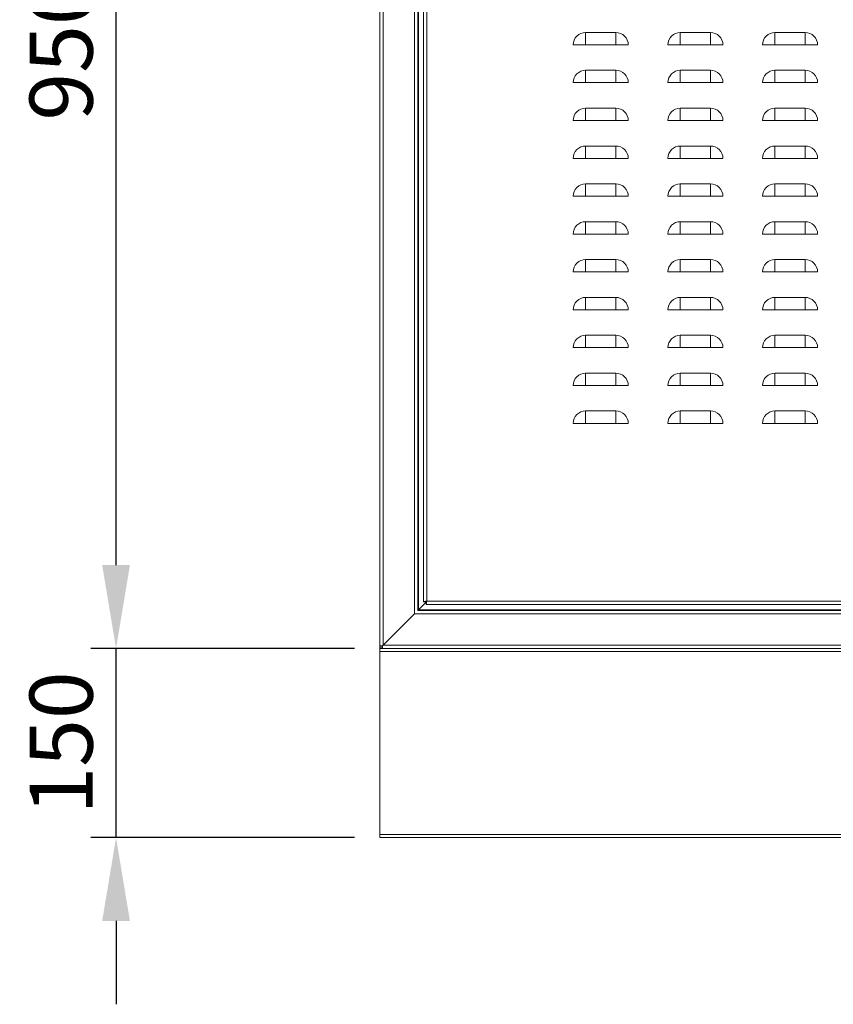
# Model space of a CAD drawing. Units: millimetres. Extents: x 63 to 8538, y 73 to 6060.
# Drawn here: x 2209 to 2854, y 2420 to 3201 of the extents above; entities that cross this region are included whole.
import ezdxf

# ---------------------------------------------------------------- set-up
doc = ezdxf.new("R2010")
doc.units = ezdxf.units.MM
doc.header["$LTSCALE"] = 5
doc.header["$PDSIZE"] = -1
doc.layers.add('Dimensions', color=7, linetype='Continuous')
doc.layers.add('PDF_Geometry', color=7, linetype='Continuous')
doc.styles.get("Standard").update_dxf_attribs({"font": 'romans.shx', "width": 0.8})
doc.dimstyles.new('SLDDIMSTYLE2', dxfattribs={"dimscale": 10, "dimtxt": 2.5, "dimasz": 3.302, "dimexe": 1, "dimexo": 1, "dimgap": 0.926042, "dimtad": 1, "dimdec": 0, "dimrnd": 1e-09, "dimzin": 12, "dimdsep": 46, "dimtxsty": 'Standard', "dimcen": 2, "dimadec": 0, "dimazin": 3, "dimtfac": 1, "dimtdec": 0, "dimtmove": 0, "dimatfit": 0, "dimfxl": 1, "dimfrac": 2, "dimtolj": 1, "dimtzin": 12, "dimarcsym": 0})

# ---------------------------------------------------------------- blocks, each defined once
blk = doc.blocks.new('*D5')
at = {"layer": 'Defpoints', "color": 0, "transparency": 16777216}
for p in [(2285.38, 2702.45), (2494.41, 2702.45), (2494.41, 2552.46)]:
    blk.add_point(p, dxfattribs=at)
at = {"layer": 'Dimensions', "color": 0, "lineweight": -2, "transparency": 16777216}
for p, q in [((2285.38, 2768.49), (2285.38, 2834.53)), ((2474.41, 2702.45), (2265.38, 2702.45)), ((2285.38, 2552.46), (2285.38, 2702.45)), ((2474.41, 2552.46), (2265.38, 2552.46)), ((2285.38, 2486.42), (2285.38, 2420.38))]:
    blk.add_line(p, q, dxfattribs=at)
at = {"layer": 'Dimensions', "color": 0, "transparency": 16777216}
for points in [[(2274.38, 2768.49), (2296.39, 2768.49), (2285.38, 2702.45)], [(2274.38, 2486.42), (2296.39, 2486.42), (2285.38, 2552.46)]]:
    blk.add_solid(points, dxfattribs=at)
at = {"layer": 'Dimensions', "color": 0, "transparency": 16777216, "insert": (2241.86, 2627.46), "char_height": 50, "attachment_point": 5, "rotation": 90}
blk.add_mtext('\\A1;150', dxfattribs=at)
blk = doc.blocks.new('*D6')
at = {"layer": 'Defpoints', "color": 0, "transparency": 16777216}
for p in [(2285.38, 3652.46), (2494.41, 3652.46), (2494.41, 2702.45)]:
    blk.add_point(p, dxfattribs=at)
at = {"layer": 'Dimensions', "color": 0, "lineweight": -2, "transparency": 16777216}
for p, q in [((2474.41, 3652.46), (2265.38, 3652.46)), ((2285.38, 2768.49), (2285.38, 3586.42)), ((2474.41, 2702.45), (2265.38, 2702.45))]:
    blk.add_line(p, q, dxfattribs=at)
at = {"layer": 'Dimensions', "color": 0, "transparency": 16777216}
for points in [[(2274.38, 3586.42), (2296.39, 3586.42), (2285.38, 3652.46)], [(2274.38, 2768.49), (2296.39, 2768.49), (2285.38, 2702.45)]]:
    blk.add_solid(points, dxfattribs=at)
at = {"layer": 'Dimensions', "color": 0, "transparency": 16777216, "insert": (2241.86, 3177.46), "char_height": 50, "attachment_point": 5, "rotation": 90}
blk.add_mtext('\\A1;950', dxfattribs=at)

msp = doc.modelspace()

# ---------------------------------------------------------------- linework, layer by layer
at = {"layer": 'PDF_Geometry', "linetype": 'Continuous', "lineweight": 18}
for points in [[(2495.76, 3650.46), (2495.47, 3650.46), (2495.2, 3650.46), (2494.97, 3650.46), (2494.77, 3650.46), (2494.61, 3650.46), (2494.5, 3650.46), (2494.43, 3650.46), (2494.41, 3650.46), (2494.41, 2704.45), (2494.43, 2704.45), (2494.5, 2704.45), (2494.61, 2704.45), (2494.77, 2704.45), (2494.97, 2704.45), (2495.2, 2704.45), (2495.47, 2704.45), (2495.76, 2704.45), (2496.36, 2704.76), (2497.01, 2705.06), (2497.01, 3649.86), (2496.36, 3650.15), (2495.76, 3650.46), (2496.41, 3650.46)], [(2497.01, 3649.86), (2521.81, 3625.06), (2521.81, 2729.85), (2497.01, 2705.06)], [(2524.42, 3622.46), (2524.41, 3622.46), (2524.41, 2732.46), (2524.42, 2732.46)], [(2524.72, 3622.46), (2525.01, 3621.85), (2525.01, 2733.06), (2524.72, 2732.46)], [(2681.41, 3190.57), (2657.41, 3190.57)], [(2756.41, 3190.57), (2732.41, 3190.57)], [(2831.41, 3190.57), (2807.41, 3190.57)], [(2657.41, 3180.78), (2681.41, 3180.78)], [(2732.41, 3180.78), (2756.41, 3180.78)], [(2807.41, 3180.78), (2831.41, 3180.78)], [(2681.41, 3160.57), (2657.41, 3160.57)], [(2756.41, 3160.57), (2732.41, 3160.57)], [(2831.41, 3160.57), (2807.41, 3160.57)], [(2657.41, 3150.77), (2681.41, 3150.77)], [(2732.41, 3150.77), (2756.41, 3150.77)], [(2807.41, 3150.77), (2831.41, 3150.77)], [(2681.41, 3130.58), (2657.41, 3130.58)], [(2756.41, 3130.58), (2732.41, 3130.58)], [(2831.41, 3130.58), (2807.41, 3130.58)], [(2657.41, 3120.78), (2681.41, 3120.78)], [(2732.41, 3120.78), (2756.41, 3120.78)], [(2807.41, 3120.78), (2831.41, 3120.78)], [(2681.41, 3100.57), (2657.41, 3100.57)], [(2756.41, 3100.57), (2732.41, 3100.57)], [(2831.41, 3100.57), (2807.41, 3100.57)], [(2657.41, 3090.78), (2681.41, 3090.78)], [(2732.41, 3090.78), (2756.41, 3090.78)], [(2807.41, 3090.78), (2831.41, 3090.78)], [(2681.41, 3070.57), (2657.41, 3070.57)], [(2756.41, 3070.57), (2732.41, 3070.57)], [(2831.41, 3070.57), (2807.41, 3070.57)], [(2657.41, 3060.78), (2681.41, 3060.78)], [(2732.41, 3060.78), (2756.41, 3060.78)], [(2807.41, 3060.78), (2831.41, 3060.78)], [(2681.41, 3040.58), (2657.41, 3040.58)], [(2756.41, 3040.58), (2732.41, 3040.58)], [(2831.41, 3040.58), (2807.41, 3040.58)], [(2657.41, 3030.78), (2681.41, 3030.78)], [(2732.41, 3030.78), (2756.41, 3030.78)], [(2807.41, 3030.78), (2831.41, 3030.78)], [(2681.41, 3010.58), (2657.41, 3010.58)], [(2756.41, 3010.58), (2732.41, 3010.58)], [(2831.41, 3010.58), (2807.41, 3010.58)], [(2657.41, 3000.78), (2681.41, 3000.78)], [(2732.41, 3000.78), (2756.41, 3000.78)], [(2807.41, 3000.78), (2831.41, 3000.78)], [(2681.41, 2980.57), (2657.41, 2980.57)], [(2732.41, 2970.78), (2756.41, 2970.78), (2756.41, 2972.48), (2756.41, 2974.13), (2756.41, 2975.69), (2756.41, 2977.1), (2756.41, 2978.33), (2756.41, 2979.34), (2756.41, 2980.09), (2756.41, 2980.57), (2732.41, 2980.57)], [(2756.41, 2970.78), (2758.11, 2970.78), (2759.77, 2970.78), (2761.32, 2970.78), (2762.74, 2970.78), (2763.96, 2970.78), (2764.97, 2970.78), (2765.73, 2970.78), (2766.21, 2970.78), (2766.02, 2972.69), (2765.46, 2974.53), (2764.56, 2976.22), (2763.34, 2977.71), (2761.85, 2978.92), (2760.16, 2979.83), (2758.32, 2980.39), (2756.41, 2980.57)], [(2831.41, 2980.57), (2807.41, 2980.57)], [(2657.41, 2970.78), (2681.41, 2970.78)], [(2807.41, 2970.78), (2831.41, 2970.78)], [(2681.41, 2950.58), (2657.41, 2950.58)], [(2756.41, 2950.58), (2732.41, 2950.58)], [(2831.41, 2950.58), (2807.41, 2950.58)], [(2657.41, 2940.78), (2681.41, 2940.78)], [(2732.41, 2940.78), (2756.41, 2940.78)], [(2807.41, 2940.78), (2831.41, 2940.78)], [(2681.41, 2920.58), (2657.41, 2920.58)], [(2756.41, 2920.58), (2732.41, 2920.58)], [(2831.41, 2920.58), (2807.41, 2920.58)], [(2657.41, 2910.78), (2681.41, 2910.78)], [(2732.41, 2910.78), (2756.41, 2910.78)], [(2807.41, 2910.78), (2831.41, 2910.78)], [(2657.41, 2890.57), (2655.5, 2890.39), (2653.66, 2889.83), (2651.97, 2888.92), (2650.48, 2887.7), (2649.26, 2886.22), (2648.36, 2884.52), (2647.8, 2882.69), (2647.61, 2880.78), (2648.1, 2880.78), (2648.85, 2880.78), (2649.86, 2880.78), (2651.09, 2880.78), (2652.5, 2880.78), (2654.05, 2880.78), (2655.71, 2880.78), (2657.41, 2880.78)], [(2681.41, 2880.78), (2683.11, 2880.78), (2684.77, 2880.78), (2686.32, 2880.78), (2687.73, 2880.78), (2688.96, 2880.78), (2689.97, 2880.78), (2690.72, 2880.78), (2691.21, 2880.78), (2691.02, 2882.69), (2690.46, 2884.52), (2689.56, 2886.22), (2688.34, 2887.7), (2686.85, 2888.92), (2685.16, 2889.83), (2683.32, 2890.39), (2681.41, 2890.57)], [(2756.41, 2890.57), (2732.41, 2890.57)], [(2831.41, 2890.57), (2807.41, 2890.57)], [(2732.41, 2880.78), (2756.41, 2880.78)], [(2807.41, 2880.78), (2831.41, 2880.78)], [(2531.15, 2739.19), (2525.01, 2733.06)], [(2525.01, 2733.06), (2530.98, 2739.02)], [(2528.91, 2739.35), (2530.91, 2739.35), (2530.96, 2739.48), (2531.09, 2739.61), (2531.28, 2739.74), (2531.51, 2739.88), (3107.31, 2739.88), (3107.44, 2738.88), (3107.57, 2738.04), (3107.71, 2737.47), (3107.84, 2737.28), (2530.98, 2737.28)], [(2531.51, 2739.88), (2531.51, 2739.88)], [(2524.42, 2732.77), (2525.01, 2733.06), (3113.8, 2733.06), (3114.4, 2732.77)], [(2524.42, 2732.46), (2524.42, 2732.46), (3114.4, 2732.46), (3114.4, 2732.46)], [(3141.8, 2705.06), (3117, 2729.85), (2521.82, 2729.85), (2497.02, 2705.06), (3141.8, 2705.06), (3142.1, 2704.41), (3142.4, 2703.81), (3142.4, 2703.52), (3142.4, 2703.25), (3142.4, 2703.02), (3142.4, 2702.82), (3142.4, 2702.67), (3142.4, 2702.55), (3142.4, 2702.48), (3142.4, 2702.45), (2496.42, 2702.45), (2496.42, 2702.48), (2496.42, 2702.55), (2496.42, 2702.67), (2496.42, 2702.82), (2496.42, 2703.02), (2496.42, 2703.25), (2496.42, 2703.52), (2496.42, 2703.81)], [(2494.41, 2704.45), (2494.41, 2703.45)], [(2496.41, 2702.45), (2494.41, 2702.45)], [(2494.41, 2555.05), (2494.41, 2699.86)], [(2496.41, 2704.45), (2495.76, 2704.45)], [(2496.42, 2704.77), (2497.02, 2705.06), (2496.72, 2704.41), (2496.42, 2703.81), (2496.42, 2704.47)], [(2497.01, 2705.06), (2497.01, 2705.06)], [(2497.01, 2705.06), (2497.01, 2705.06)]]:
    msp.add_lwpolyline(points, dxfattribs=at)
for points in [[(2531.51, 3614.68), (2531.51, 2739.88), (2530.52, 2739.74), (2529.67, 2739.61), (2529.11, 2739.48), (2528.91, 2739.35), (2528.91, 3615.21), (2529.11, 3615.08), (2529.67, 3614.94), (2530.52, 3614.81)], [(2647.61, 3180.78), (2648.1, 3180.78), (2648.85, 3180.78), (2649.86, 3180.78), (2651.09, 3180.78), (2652.5, 3180.78), (2654.05, 3180.78), (2655.71, 3180.78), (2657.41, 3180.78), (2657.41, 3182.48), (2657.41, 3184.13), (2657.41, 3185.69), (2657.41, 3187.1), (2657.41, 3188.33), (2657.41, 3189.34), (2657.41, 3190.09), (2657.41, 3190.57), (2655.5, 3190.39), (2653.66, 3189.83), (2651.97, 3188.92), (2650.48, 3187.71), (2649.26, 3186.22), (2648.36, 3184.53), (2647.8, 3182.69)], [(2681.41, 3180.78), (2681.41, 3182.48), (2681.41, 3184.13), (2681.41, 3185.69), (2681.41, 3187.1), (2681.41, 3188.33), (2681.41, 3189.34), (2681.41, 3190.09), (2681.41, 3190.57), (2683.32, 3190.39), (2685.16, 3189.83), (2686.85, 3188.92), (2688.34, 3187.71), (2689.56, 3186.22), (2690.46, 3184.53), (2691.02, 3182.69), (2691.21, 3180.78), (2690.72, 3180.78), (2689.97, 3180.78), (2688.96, 3180.78), (2687.73, 3180.78), (2686.32, 3180.78), (2684.77, 3180.78), (2683.11, 3180.78)], [(2722.62, 3180.78), (2723.1, 3180.78), (2723.85, 3180.78), (2724.86, 3180.78), (2726.09, 3180.78), (2727.5, 3180.78), (2729.06, 3180.78), (2730.71, 3180.78), (2732.41, 3180.78), (2732.41, 3182.48), (2732.41, 3184.13), (2732.41, 3185.69), (2732.41, 3187.1), (2732.41, 3188.33), (2732.41, 3189.34), (2732.41, 3190.09), (2732.41, 3190.57), (2730.5, 3190.39), (2728.66, 3189.83), (2726.96, 3188.92), (2725.48, 3187.71), (2724.27, 3186.22), (2723.36, 3184.53), (2722.8, 3182.69)], [(2756.41, 3180.78), (2756.41, 3182.48), (2756.41, 3184.13), (2756.41, 3185.69), (2756.41, 3187.1), (2756.41, 3188.33), (2756.41, 3189.34), (2756.41, 3190.09), (2756.41, 3190.57), (2758.32, 3190.39), (2760.16, 3189.83), (2761.85, 3188.92), (2763.34, 3187.71), (2764.56, 3186.22), (2765.46, 3184.53), (2766.02, 3182.69), (2766.21, 3180.78), (2765.73, 3180.78), (2764.97, 3180.78), (2763.96, 3180.78), (2762.74, 3180.78), (2761.32, 3180.78), (2759.77, 3180.78), (2758.11, 3180.78)], [(2797.61, 3180.78), (2798.1, 3180.78), (2798.85, 3180.78), (2799.86, 3180.78), (2801.09, 3180.78), (2802.5, 3180.78), (2804.05, 3180.78), (2805.7, 3180.78), (2807.41, 3180.78), (2807.41, 3182.48), (2807.41, 3184.13), (2807.41, 3185.69), (2807.41, 3187.1), (2807.41, 3188.33), (2807.41, 3189.34), (2807.41, 3190.09), (2807.41, 3190.57), (2805.5, 3190.39), (2803.66, 3189.83), (2801.97, 3188.92), (2800.48, 3187.71), (2799.26, 3186.22), (2798.36, 3184.53), (2797.8, 3182.69)], [(2831.41, 3180.78), (2831.41, 3182.48), (2831.41, 3184.13), (2831.41, 3185.69), (2831.41, 3187.1), (2831.41, 3188.33), (2831.41, 3189.34), (2831.41, 3190.09), (2831.41, 3190.57), (2833.32, 3190.39), (2835.16, 3189.83), (2836.85, 3188.92), (2838.34, 3187.71), (2839.56, 3186.22), (2840.46, 3184.53), (2841.02, 3182.69), (2841.21, 3180.78), (2840.73, 3180.78), (2839.97, 3180.78), (2838.96, 3180.78), (2837.74, 3180.78), (2836.32, 3180.78), (2834.77, 3180.78), (2833.12, 3180.78)], [(2647.61, 3150.77), (2648.1, 3150.77), (2648.85, 3150.77), (2649.86, 3150.77), (2651.09, 3150.77), (2652.5, 3150.77), (2654.05, 3150.77), (2655.71, 3150.77), (2657.41, 3150.77), (2657.41, 3152.48), (2657.41, 3154.14), (2657.41, 3155.69), (2657.41, 3157.1), (2657.41, 3158.33), (2657.41, 3159.34), (2657.41, 3160.09), (2657.41, 3160.57), (2655.5, 3160.38), (2653.66, 3159.83), (2651.97, 3158.92), (2650.48, 3157.71), (2649.26, 3156.22), (2648.36, 3154.53), (2647.8, 3152.69)], [(2681.41, 3150.77), (2681.41, 3152.48), (2681.41, 3154.14), (2681.41, 3155.69), (2681.41, 3157.1), (2681.41, 3158.33), (2681.41, 3159.34), (2681.41, 3160.09), (2681.41, 3160.57), (2683.32, 3160.38), (2685.16, 3159.83), (2686.85, 3158.92), (2688.34, 3157.71), (2689.56, 3156.22), (2690.46, 3154.53), (2691.02, 3152.69), (2691.21, 3150.77), (2690.72, 3150.77), (2689.97, 3150.77), (2688.96, 3150.77), (2687.73, 3150.77), (2686.32, 3150.77), (2684.77, 3150.77), (2683.11, 3150.77)], [(2722.62, 3150.77), (2723.1, 3150.77), (2723.85, 3150.77), (2724.86, 3150.77), (2726.09, 3150.77), (2727.5, 3150.77), (2729.06, 3150.77), (2730.71, 3150.77), (2732.41, 3150.77), (2732.41, 3152.48), (2732.41, 3154.14), (2732.41, 3155.69), (2732.41, 3157.1), (2732.41, 3158.33), (2732.41, 3159.34), (2732.41, 3160.09), (2732.41, 3160.57), (2730.5, 3160.38), (2728.66, 3159.83), (2726.96, 3158.92), (2725.48, 3157.71), (2724.27, 3156.22), (2723.36, 3154.53), (2722.8, 3152.69)], [(2756.41, 3150.77), (2756.41, 3152.48), (2756.41, 3154.14), (2756.41, 3155.69), (2756.41, 3157.1), (2756.41, 3158.33), (2756.41, 3159.34), (2756.41, 3160.09), (2756.41, 3160.57), (2758.32, 3160.38), (2760.16, 3159.83), (2761.85, 3158.92), (2763.34, 3157.71), (2764.56, 3156.22), (2765.46, 3154.53), (2766.02, 3152.69), (2766.21, 3150.77), (2765.73, 3150.77), (2764.97, 3150.77), (2763.96, 3150.77), (2762.74, 3150.77), (2761.32, 3150.77), (2759.77, 3150.77), (2758.11, 3150.77)], [(2797.61, 3150.77), (2798.1, 3150.77), (2798.85, 3150.77), (2799.86, 3150.77), (2801.09, 3150.77), (2802.5, 3150.77), (2804.05, 3150.77), (2805.7, 3150.77), (2807.41, 3150.77), (2807.41, 3152.48), (2807.41, 3154.14), (2807.41, 3155.69), (2807.41, 3157.1), (2807.41, 3158.33), (2807.41, 3159.34), (2807.41, 3160.09), (2807.41, 3160.57), (2805.5, 3160.38), (2803.66, 3159.83), (2801.97, 3158.92), (2800.48, 3157.71), (2799.26, 3156.22), (2798.36, 3154.53), (2797.8, 3152.69)], [(2831.41, 3150.77), (2831.41, 3152.48), (2831.41, 3154.14), (2831.41, 3155.69), (2831.41, 3157.1), (2831.41, 3158.33), (2831.41, 3159.34), (2831.41, 3160.09), (2831.41, 3160.57), (2833.32, 3160.38), (2835.16, 3159.83), (2836.85, 3158.92), (2838.34, 3157.71), (2839.56, 3156.22), (2840.46, 3154.53), (2841.02, 3152.69), (2841.21, 3150.77), (2840.73, 3150.77), (2839.97, 3150.77), (2838.96, 3150.77), (2837.74, 3150.77), (2836.32, 3150.77), (2834.77, 3150.77), (2833.12, 3150.77)], [(2647.61, 3120.78), (2648.1, 3120.78), (2648.85, 3120.78), (2649.86, 3120.78), (2651.09, 3120.78), (2652.5, 3120.78), (2654.05, 3120.78), (2655.71, 3120.78), (2657.41, 3120.78), (2657.41, 3122.48), (2657.41, 3124.14), (2657.41, 3125.69), (2657.41, 3127.1), (2657.41, 3128.33), (2657.41, 3129.33), (2657.41, 3130.09), (2657.41, 3130.58), (2655.5, 3130.39), (2653.66, 3129.83), (2651.97, 3128.93), (2650.48, 3127.7), (2649.26, 3126.22), (2648.36, 3124.53), (2647.8, 3122.69)], [(2681.41, 3120.78), (2681.41, 3122.48), (2681.41, 3124.14), (2681.41, 3125.69), (2681.41, 3127.1), (2681.41, 3128.33), (2681.41, 3129.33), (2681.41, 3130.09), (2681.41, 3130.58), (2683.32, 3130.39), (2685.16, 3129.83), (2686.85, 3128.93), (2688.34, 3127.7), (2689.56, 3126.22), (2690.46, 3124.53), (2691.02, 3122.69), (2691.21, 3120.78), (2690.72, 3120.78), (2689.97, 3120.78), (2688.96, 3120.78), (2687.73, 3120.78), (2686.32, 3120.78), (2684.77, 3120.78), (2683.11, 3120.78)], [(2722.62, 3120.78), (2723.1, 3120.78), (2723.85, 3120.78), (2724.86, 3120.78), (2726.09, 3120.78), (2727.5, 3120.78), (2729.06, 3120.78), (2730.71, 3120.78), (2732.41, 3120.78), (2732.41, 3122.48), (2732.41, 3124.14), (2732.41, 3125.69), (2732.41, 3127.1), (2732.41, 3128.33), (2732.41, 3129.33), (2732.41, 3130.09), (2732.41, 3130.58), (2730.5, 3130.39), (2728.66, 3129.83), (2726.96, 3128.93), (2725.48, 3127.7), (2724.27, 3126.22), (2723.36, 3124.53), (2722.8, 3122.69)], [(2756.41, 3120.78), (2756.41, 3122.48), (2756.41, 3124.14), (2756.41, 3125.69), (2756.41, 3127.1), (2756.41, 3128.33), (2756.41, 3129.33), (2756.41, 3130.09), (2756.41, 3130.58), (2758.32, 3130.39), (2760.16, 3129.83), (2761.85, 3128.93), (2763.34, 3127.7), (2764.56, 3126.22), (2765.46, 3124.53), (2766.02, 3122.69), (2766.21, 3120.78), (2765.73, 3120.78), (2764.97, 3120.78), (2763.96, 3120.78), (2762.74, 3120.78), (2761.32, 3120.78), (2759.77, 3120.78), (2758.11, 3120.78)], [(2797.61, 3120.78), (2798.1, 3120.78), (2798.85, 3120.78), (2799.86, 3120.78), (2801.09, 3120.78), (2802.5, 3120.78), (2804.05, 3120.78), (2805.7, 3120.78), (2807.41, 3120.78), (2807.41, 3122.48), (2807.41, 3124.14), (2807.41, 3125.69), (2807.41, 3127.1), (2807.41, 3128.33), (2807.41, 3129.33), (2807.41, 3130.09), (2807.41, 3130.58), (2805.5, 3130.39), (2803.66, 3129.83), (2801.97, 3128.93), (2800.48, 3127.7), (2799.26, 3126.22), (2798.36, 3124.53), (2797.8, 3122.69)], [(2831.41, 3120.78), (2831.41, 3122.48), (2831.41, 3124.14), (2831.41, 3125.69), (2831.41, 3127.1), (2831.41, 3128.33), (2831.41, 3129.33), (2831.41, 3130.09), (2831.41, 3130.58), (2833.32, 3130.39), (2835.16, 3129.83), (2836.85, 3128.93), (2838.34, 3127.7), (2839.56, 3126.22), (2840.46, 3124.53), (2841.02, 3122.69), (2841.21, 3120.78), (2840.73, 3120.78), (2839.97, 3120.78), (2838.96, 3120.78), (2837.74, 3120.78), (2836.32, 3120.78), (2834.77, 3120.78), (2833.12, 3120.78)], [(2647.61, 3090.78), (2648.1, 3090.78), (2648.85, 3090.78), (2649.86, 3090.78), (2651.09, 3090.78), (2652.5, 3090.78), (2654.05, 3090.78), (2655.71, 3090.78), (2657.41, 3090.78), (2657.41, 3092.48), (2657.41, 3094.13), (2657.41, 3095.69), (2657.41, 3097.1), (2657.41, 3098.33), (2657.41, 3099.33), (2657.41, 3100.09), (2657.41, 3100.57), (2655.5, 3100.39), (2653.66, 3099.83), (2651.97, 3098.92), (2650.48, 3097.7), (2649.26, 3096.22), (2648.36, 3094.52), (2647.8, 3092.69)], [(2681.41, 3090.78), (2681.41, 3092.48), (2681.41, 3094.13), (2681.41, 3095.69), (2681.41, 3097.1), (2681.41, 3098.33), (2681.41, 3099.33), (2681.41, 3100.09), (2681.41, 3100.57), (2683.32, 3100.39), (2685.16, 3099.83), (2686.85, 3098.92), (2688.34, 3097.7), (2689.56, 3096.22), (2690.46, 3094.52), (2691.02, 3092.69), (2691.21, 3090.78), (2690.72, 3090.78), (2689.97, 3090.78), (2688.96, 3090.78), (2687.73, 3090.78), (2686.32, 3090.78), (2684.77, 3090.78), (2683.11, 3090.78)], [(2722.62, 3090.78), (2723.1, 3090.78), (2723.85, 3090.78), (2724.86, 3090.78), (2726.09, 3090.78), (2727.5, 3090.78), (2729.06, 3090.78), (2730.71, 3090.78), (2732.41, 3090.78), (2732.41, 3092.48), (2732.41, 3094.13), (2732.41, 3095.69), (2732.41, 3097.1), (2732.41, 3098.33), (2732.41, 3099.33), (2732.41, 3100.09), (2732.41, 3100.57), (2730.5, 3100.39), (2728.66, 3099.83), (2726.96, 3098.92), (2725.48, 3097.7), (2724.27, 3096.22), (2723.36, 3094.52), (2722.8, 3092.69)], [(2756.41, 3090.78), (2756.41, 3092.48), (2756.41, 3094.13), (2756.41, 3095.69), (2756.41, 3097.1), (2756.41, 3098.33), (2756.41, 3099.33), (2756.41, 3100.09), (2756.41, 3100.57), (2758.32, 3100.39), (2760.16, 3099.83), (2761.85, 3098.92), (2763.34, 3097.7), (2764.56, 3096.22), (2765.46, 3094.52), (2766.02, 3092.69), (2766.21, 3090.78), (2765.73, 3090.78), (2764.97, 3090.78), (2763.96, 3090.78), (2762.74, 3090.78), (2761.32, 3090.78), (2759.77, 3090.78), (2758.11, 3090.78)], [(2797.61, 3090.78), (2798.1, 3090.78), (2798.85, 3090.78), (2799.86, 3090.78), (2801.09, 3090.78), (2802.5, 3090.78), (2804.05, 3090.78), (2805.7, 3090.78), (2807.41, 3090.78), (2807.41, 3092.48), (2807.41, 3094.13), (2807.41, 3095.69), (2807.41, 3097.1), (2807.41, 3098.33), (2807.41, 3099.33), (2807.41, 3100.09), (2807.41, 3100.57), (2805.5, 3100.39), (2803.66, 3099.83), (2801.97, 3098.92), (2800.48, 3097.7), (2799.26, 3096.22), (2798.36, 3094.52), (2797.8, 3092.69)], [(2831.41, 3090.78), (2831.41, 3092.48), (2831.41, 3094.13), (2831.41, 3095.69), (2831.41, 3097.1), (2831.41, 3098.33), (2831.41, 3099.33), (2831.41, 3100.09), (2831.41, 3100.57), (2833.32, 3100.39), (2835.16, 3099.83), (2836.85, 3098.92), (2838.34, 3097.7), (2839.56, 3096.22), (2840.46, 3094.52), (2841.02, 3092.69), (2841.21, 3090.78), (2840.73, 3090.78), (2839.97, 3090.78), (2838.96, 3090.78), (2837.74, 3090.78), (2836.32, 3090.78), (2834.77, 3090.78), (2833.12, 3090.78)], [(2647.61, 3060.78), (2648.1, 3060.78), (2648.85, 3060.78), (2649.86, 3060.78), (2651.09, 3060.78), (2652.5, 3060.78), (2654.05, 3060.78), (2655.71, 3060.78), (2657.41, 3060.78), (2657.41, 3062.48), (2657.41, 3064.13), (2657.41, 3065.69), (2657.41, 3067.1), (2657.41, 3068.33), (2657.41, 3069.34), (2657.41, 3070.09), (2657.41, 3070.57), (2655.5, 3070.39), (2653.66, 3069.83), (2651.97, 3068.92), (2650.48, 3067.71), (2649.26, 3066.22), (2648.36, 3064.53), (2647.8, 3062.69)], [(2681.41, 3060.78), (2681.41, 3062.48), (2681.41, 3064.13), (2681.41, 3065.69), (2681.41, 3067.1), (2681.41, 3068.33), (2681.41, 3069.34), (2681.41, 3070.09), (2681.41, 3070.57), (2683.32, 3070.39), (2685.16, 3069.83), (2686.85, 3068.92), (2688.34, 3067.71), (2689.56, 3066.22), (2690.46, 3064.53), (2691.02, 3062.69), (2691.21, 3060.78), (2690.72, 3060.78), (2689.97, 3060.78), (2688.96, 3060.78), (2687.73, 3060.78), (2686.32, 3060.78), (2684.77, 3060.78), (2683.11, 3060.78)], [(2722.62, 3060.78), (2723.1, 3060.78), (2723.85, 3060.78), (2724.86, 3060.78), (2726.09, 3060.78), (2727.5, 3060.78), (2729.06, 3060.78), (2730.71, 3060.78), (2732.41, 3060.78), (2732.41, 3062.48), (2732.41, 3064.13), (2732.41, 3065.69), (2732.41, 3067.1), (2732.41, 3068.33), (2732.41, 3069.34), (2732.41, 3070.09), (2732.41, 3070.57), (2730.5, 3070.39), (2728.66, 3069.83), (2726.96, 3068.92), (2725.48, 3067.71), (2724.27, 3066.22), (2723.36, 3064.53), (2722.8, 3062.69)], [(2756.41, 3060.78), (2756.41, 3062.48), (2756.41, 3064.13), (2756.41, 3065.69), (2756.41, 3067.1), (2756.41, 3068.33), (2756.41, 3069.34), (2756.41, 3070.09), (2756.41, 3070.57), (2758.32, 3070.39), (2760.16, 3069.83), (2761.85, 3068.92), (2763.34, 3067.71), (2764.56, 3066.22), (2765.46, 3064.53), (2766.02, 3062.69), (2766.21, 3060.78), (2765.73, 3060.78), (2764.97, 3060.78), (2763.96, 3060.78), (2762.74, 3060.78), (2761.32, 3060.78), (2759.77, 3060.78), (2758.11, 3060.78)], [(2797.61, 3060.78), (2798.1, 3060.78), (2798.85, 3060.78), (2799.86, 3060.78), (2801.09, 3060.78), (2802.5, 3060.78), (2804.05, 3060.78), (2805.7, 3060.78), (2807.41, 3060.78), (2807.41, 3062.48), (2807.41, 3064.13), (2807.41, 3065.69), (2807.41, 3067.1), (2807.41, 3068.33), (2807.41, 3069.34), (2807.41, 3070.09), (2807.41, 3070.57), (2805.5, 3070.39), (2803.66, 3069.83), (2801.97, 3068.92), (2800.48, 3067.71), (2799.26, 3066.22), (2798.36, 3064.53), (2797.8, 3062.69)], [(2831.41, 3060.78), (2831.41, 3062.48), (2831.41, 3064.13), (2831.41, 3065.69), (2831.41, 3067.1), (2831.41, 3068.33), (2831.41, 3069.34), (2831.41, 3070.09), (2831.41, 3070.57), (2833.32, 3070.39), (2835.16, 3069.83), (2836.85, 3068.92), (2838.34, 3067.71), (2839.56, 3066.22), (2840.46, 3064.53), (2841.02, 3062.69), (2841.21, 3060.78), (2840.73, 3060.78), (2839.97, 3060.78), (2838.96, 3060.78), (2837.74, 3060.78), (2836.32, 3060.78), (2834.77, 3060.78), (2833.12, 3060.78)], [(2647.61, 3030.78), (2648.1, 3030.78), (2648.85, 3030.78), (2649.86, 3030.78), (2651.09, 3030.78), (2652.5, 3030.78), (2654.05, 3030.78), (2655.71, 3030.78), (2657.41, 3030.78), (2657.41, 3032.48), (2657.41, 3034.14), (2657.41, 3035.69), (2657.41, 3037.1), (2657.41, 3038.33), (2657.41, 3039.33), (2657.41, 3040.09), (2657.41, 3040.58), (2655.5, 3040.39), (2653.66, 3039.83), (2651.97, 3038.92), (2650.48, 3037.71), (2649.26, 3036.22), (2648.36, 3034.53), (2647.8, 3032.69)], [(2681.41, 3030.78), (2681.41, 3032.48), (2681.41, 3034.14), (2681.41, 3035.69), (2681.41, 3037.1), (2681.41, 3038.33), (2681.41, 3039.33), (2681.41, 3040.09), (2681.41, 3040.58), (2683.32, 3040.39), (2685.16, 3039.83), (2686.85, 3038.92), (2688.34, 3037.71), (2689.56, 3036.22), (2690.46, 3034.53), (2691.02, 3032.69), (2691.21, 3030.78), (2690.72, 3030.78), (2689.97, 3030.78), (2688.96, 3030.78), (2687.73, 3030.78), (2686.32, 3030.78), (2684.77, 3030.78), (2683.11, 3030.78)], [(2722.62, 3030.78), (2723.1, 3030.78), (2723.85, 3030.78), (2724.86, 3030.78), (2726.09, 3030.78), (2727.5, 3030.78), (2729.06, 3030.78), (2730.71, 3030.78), (2732.41, 3030.78), (2732.41, 3032.48), (2732.41, 3034.14), (2732.41, 3035.69), (2732.41, 3037.1), (2732.41, 3038.33), (2732.41, 3039.33), (2732.41, 3040.09), (2732.41, 3040.58), (2730.5, 3040.39), (2728.66, 3039.83), (2726.96, 3038.92), (2725.48, 3037.71), (2724.27, 3036.22), (2723.36, 3034.53), (2722.8, 3032.69)], [(2756.41, 3030.78), (2756.41, 3032.48), (2756.41, 3034.14), (2756.41, 3035.69), (2756.41, 3037.1), (2756.41, 3038.33), (2756.41, 3039.33), (2756.41, 3040.09), (2756.41, 3040.58), (2758.32, 3040.39), (2760.16, 3039.83), (2761.85, 3038.92), (2763.34, 3037.71), (2764.56, 3036.22), (2765.46, 3034.53), (2766.02, 3032.69), (2766.21, 3030.78), (2765.73, 3030.78), (2764.97, 3030.78), (2763.96, 3030.78), (2762.74, 3030.78), (2761.32, 3030.78), (2759.77, 3030.78), (2758.11, 3030.78)], [(2797.61, 3030.78), (2798.1, 3030.78), (2798.85, 3030.78), (2799.86, 3030.78), (2801.09, 3030.78), (2802.5, 3030.78), (2804.05, 3030.78), (2805.7, 3030.78), (2807.41, 3030.78), (2807.41, 3032.48), (2807.41, 3034.14), (2807.41, 3035.69), (2807.41, 3037.1), (2807.41, 3038.33), (2807.41, 3039.33), (2807.41, 3040.09), (2807.41, 3040.58), (2805.5, 3040.39), (2803.66, 3039.83), (2801.97, 3038.92), (2800.48, 3037.71), (2799.26, 3036.22), (2798.36, 3034.53), (2797.8, 3032.69)], [(2831.41, 3030.78), (2831.41, 3032.48), (2831.41, 3034.14), (2831.41, 3035.69), (2831.41, 3037.1), (2831.41, 3038.33), (2831.41, 3039.33), (2831.41, 3040.09), (2831.41, 3040.58), (2833.32, 3040.39), (2835.16, 3039.83), (2836.85, 3038.92), (2838.34, 3037.71), (2839.56, 3036.22), (2840.46, 3034.53), (2841.02, 3032.69), (2841.21, 3030.78), (2840.73, 3030.78), (2839.97, 3030.78), (2838.96, 3030.78), (2837.74, 3030.78), (2836.32, 3030.78), (2834.77, 3030.78), (2833.12, 3030.78)], [(2647.61, 3000.78), (2648.1, 3000.78), (2648.85, 3000.78), (2649.86, 3000.78), (2651.09, 3000.78), (2652.5, 3000.78), (2654.05, 3000.78), (2655.71, 3000.78), (2657.41, 3000.78), (2657.41, 3002.48), (2657.41, 3004.13), (2657.41, 3005.69), (2657.41, 3007.1), (2657.41, 3008.33), (2657.41, 3009.33), (2657.41, 3010.09), (2657.41, 3010.58), (2655.5, 3010.39), (2653.66, 3009.83), (2651.97, 3008.92), (2650.48, 3007.7), (2649.26, 3006.22), (2648.36, 3004.53), (2647.8, 3002.69)], [(2681.41, 3000.78), (2681.41, 3002.48), (2681.41, 3004.13), (2681.41, 3005.69), (2681.41, 3007.1), (2681.41, 3008.33), (2681.41, 3009.33), (2681.41, 3010.09), (2681.41, 3010.58), (2683.32, 3010.39), (2685.16, 3009.83), (2686.85, 3008.92), (2688.34, 3007.7), (2689.56, 3006.22), (2690.46, 3004.53), (2691.02, 3002.69), (2691.21, 3000.78), (2690.72, 3000.78), (2689.97, 3000.78), (2688.96, 3000.78), (2687.73, 3000.78), (2686.32, 3000.78), (2684.77, 3000.78), (2683.11, 3000.78)], [(2722.62, 3000.78), (2723.1, 3000.78), (2723.85, 3000.78), (2724.86, 3000.78), (2726.09, 3000.78), (2727.5, 3000.78), (2729.06, 3000.78), (2730.71, 3000.78), (2732.41, 3000.78), (2732.41, 3002.48), (2732.41, 3004.13), (2732.41, 3005.69), (2732.41, 3007.1), (2732.41, 3008.33), (2732.41, 3009.33), (2732.41, 3010.09), (2732.41, 3010.58), (2730.5, 3010.39), (2728.66, 3009.83), (2726.96, 3008.92), (2725.48, 3007.7), (2724.27, 3006.22), (2723.36, 3004.53), (2722.8, 3002.69)], [(2756.41, 3000.78), (2756.41, 3002.48), (2756.41, 3004.13), (2756.41, 3005.69), (2756.41, 3007.1), (2756.41, 3008.33), (2756.41, 3009.33), (2756.41, 3010.09), (2756.41, 3010.58), (2758.32, 3010.39), (2760.16, 3009.83), (2761.85, 3008.92), (2763.34, 3007.7), (2764.56, 3006.22), (2765.46, 3004.53), (2766.02, 3002.69), (2766.21, 3000.78), (2765.73, 3000.78), (2764.97, 3000.78), (2763.96, 3000.78), (2762.74, 3000.78), (2761.32, 3000.78), (2759.77, 3000.78), (2758.11, 3000.78)], [(2797.61, 3000.78), (2798.1, 3000.78), (2798.85, 3000.78), (2799.86, 3000.78), (2801.09, 3000.78), (2802.5, 3000.78), (2804.05, 3000.78), (2805.7, 3000.78), (2807.41, 3000.78), (2807.41, 3002.48), (2807.41, 3004.13), (2807.41, 3005.69), (2807.41, 3007.1), (2807.41, 3008.33), (2807.41, 3009.33), (2807.41, 3010.09), (2807.41, 3010.58), (2805.5, 3010.39), (2803.66, 3009.83), (2801.97, 3008.92), (2800.48, 3007.7), (2799.26, 3006.22), (2798.36, 3004.53), (2797.8, 3002.69)], [(2831.41, 3000.78), (2831.41, 3002.48), (2831.41, 3004.13), (2831.41, 3005.69), (2831.41, 3007.1), (2831.41, 3008.33), (2831.41, 3009.33), (2831.41, 3010.09), (2831.41, 3010.58), (2833.32, 3010.39), (2835.16, 3009.83), (2836.85, 3008.92), (2838.34, 3007.7), (2839.56, 3006.22), (2840.46, 3004.53), (2841.02, 3002.69), (2841.21, 3000.78), (2840.73, 3000.78), (2839.97, 3000.78), (2838.96, 3000.78), (2837.74, 3000.78), (2836.32, 3000.78), (2834.77, 3000.78), (2833.12, 3000.78)], [(2647.61, 2970.78), (2648.1, 2970.78), (2648.85, 2970.78), (2649.86, 2970.78), (2651.09, 2970.78), (2652.5, 2970.78), (2654.05, 2970.78), (2655.71, 2970.78), (2657.41, 2970.78), (2657.41, 2972.48), (2657.41, 2974.13), (2657.41, 2975.69), (2657.41, 2977.1), (2657.41, 2978.33), (2657.41, 2979.34), (2657.41, 2980.09), (2657.41, 2980.57), (2655.5, 2980.39), (2653.66, 2979.83), (2651.97, 2978.92), (2650.48, 2977.71), (2649.26, 2976.22), (2648.36, 2974.53), (2647.8, 2972.69)], [(2681.41, 2970.78), (2681.41, 2972.48), (2681.41, 2974.13), (2681.41, 2975.69), (2681.41, 2977.1), (2681.41, 2978.33), (2681.41, 2979.34), (2681.41, 2980.09), (2681.41, 2980.57), (2683.32, 2980.39), (2685.16, 2979.83), (2686.85, 2978.92), (2688.34, 2977.71), (2689.56, 2976.22), (2690.46, 2974.53), (2691.02, 2972.69), (2691.21, 2970.78), (2690.72, 2970.78), (2689.97, 2970.78), (2688.96, 2970.78), (2687.73, 2970.78), (2686.32, 2970.78), (2684.77, 2970.78), (2683.11, 2970.78)], [(2732.41, 2980.57), (2732.41, 2980.09), (2732.41, 2979.34), (2732.41, 2978.33), (2732.41, 2977.1), (2732.41, 2975.69), (2732.41, 2974.13), (2732.41, 2972.48), (2732.41, 2970.78), (2730.71, 2970.78), (2729.06, 2970.78), (2727.5, 2970.78), (2726.09, 2970.78), (2724.86, 2970.78), (2723.85, 2970.78), (2723.1, 2970.78), (2722.62, 2970.78), (2722.8, 2972.69), (2723.36, 2974.53), (2724.27, 2976.22), (2725.48, 2977.71), (2726.96, 2978.92), (2728.66, 2979.83), (2730.5, 2980.39)], [(2797.61, 2970.78), (2798.1, 2970.78), (2798.85, 2970.78), (2799.86, 2970.78), (2801.09, 2970.78), (2802.5, 2970.78), (2804.05, 2970.78), (2805.7, 2970.78), (2807.41, 2970.78), (2807.41, 2972.48), (2807.41, 2974.13), (2807.41, 2975.69), (2807.41, 2977.1), (2807.41, 2978.33), (2807.41, 2979.34), (2807.41, 2980.09), (2807.41, 2980.57), (2805.5, 2980.39), (2803.66, 2979.83), (2801.97, 2978.92), (2800.48, 2977.71), (2799.26, 2976.22), (2798.36, 2974.53), (2797.8, 2972.69)], [(2831.41, 2970.78), (2831.41, 2972.48), (2831.41, 2974.13), (2831.41, 2975.69), (2831.41, 2977.1), (2831.41, 2978.33), (2831.41, 2979.34), (2831.41, 2980.09), (2831.41, 2980.57), (2833.32, 2980.39), (2835.16, 2979.83), (2836.85, 2978.92), (2838.34, 2977.71), (2839.56, 2976.22), (2840.46, 2974.53), (2841.02, 2972.69), (2841.21, 2970.78), (2840.73, 2970.78), (2839.97, 2970.78), (2838.96, 2970.78), (2837.74, 2970.78), (2836.32, 2970.78), (2834.77, 2970.78), (2833.12, 2970.78)], [(2647.61, 2940.78), (2648.1, 2940.78), (2648.85, 2940.78), (2649.86, 2940.78), (2651.09, 2940.78), (2652.5, 2940.78), (2654.05, 2940.78), (2655.71, 2940.78), (2657.41, 2940.78), (2657.41, 2942.48), (2657.41, 2944.14), (2657.41, 2945.69), (2657.41, 2947.1), (2657.41, 2948.33), (2657.41, 2949.34), (2657.41, 2950.09), (2657.41, 2950.58), (2655.5, 2950.38), (2653.66, 2949.83), (2651.97, 2948.92), (2650.48, 2947.71), (2649.26, 2946.22), (2648.36, 2944.53), (2647.8, 2942.69)], [(2681.41, 2940.78), (2681.41, 2942.48), (2681.41, 2944.14), (2681.41, 2945.69), (2681.41, 2947.1), (2681.41, 2948.33), (2681.41, 2949.34), (2681.41, 2950.09), (2681.41, 2950.58), (2683.32, 2950.38), (2685.16, 2949.83), (2686.85, 2948.92), (2688.34, 2947.71), (2689.56, 2946.22), (2690.46, 2944.53), (2691.02, 2942.69), (2691.21, 2940.78), (2690.72, 2940.78), (2689.97, 2940.78), (2688.96, 2940.78), (2687.73, 2940.78), (2686.32, 2940.78), (2684.77, 2940.78), (2683.11, 2940.78)], [(2722.62, 2940.78), (2723.1, 2940.78), (2723.85, 2940.78), (2724.86, 2940.78), (2726.09, 2940.78), (2727.5, 2940.78), (2729.06, 2940.78), (2730.71, 2940.78), (2732.41, 2940.78), (2732.41, 2942.48), (2732.41, 2944.14), (2732.41, 2945.69), (2732.41, 2947.1), (2732.41, 2948.33), (2732.41, 2949.34), (2732.41, 2950.09), (2732.41, 2950.58), (2730.5, 2950.38), (2728.66, 2949.83), (2726.96, 2948.92), (2725.48, 2947.71), (2724.27, 2946.22), (2723.36, 2944.53), (2722.8, 2942.69)], [(2756.41, 2940.78), (2756.41, 2942.48), (2756.41, 2944.14), (2756.41, 2945.69), (2756.41, 2947.1), (2756.41, 2948.33), (2756.41, 2949.34), (2756.41, 2950.09), (2756.41, 2950.58), (2758.32, 2950.38), (2760.16, 2949.83), (2761.85, 2948.92), (2763.34, 2947.71), (2764.56, 2946.22), (2765.46, 2944.53), (2766.02, 2942.69), (2766.21, 2940.78), (2765.73, 2940.78), (2764.97, 2940.78), (2763.96, 2940.78), (2762.74, 2940.78), (2761.32, 2940.78), (2759.77, 2940.78), (2758.11, 2940.78)], [(2797.61, 2940.78), (2798.1, 2940.78), (2798.85, 2940.78), (2799.86, 2940.78), (2801.09, 2940.78), (2802.5, 2940.78), (2804.05, 2940.78), (2805.7, 2940.78), (2807.41, 2940.78), (2807.41, 2942.48), (2807.41, 2944.14), (2807.41, 2945.69), (2807.41, 2947.1), (2807.41, 2948.33), (2807.41, 2949.34), (2807.41, 2950.09), (2807.41, 2950.58), (2805.5, 2950.38), (2803.66, 2949.83), (2801.97, 2948.92), (2800.48, 2947.71), (2799.26, 2946.22), (2798.36, 2944.53), (2797.8, 2942.69)], [(2831.41, 2940.78), (2831.41, 2942.48), (2831.41, 2944.14), (2831.41, 2945.69), (2831.41, 2947.1), (2831.41, 2948.33), (2831.41, 2949.34), (2831.41, 2950.09), (2831.41, 2950.58), (2833.32, 2950.38), (2835.16, 2949.83), (2836.85, 2948.92), (2838.34, 2947.71), (2839.56, 2946.22), (2840.46, 2944.53), (2841.02, 2942.69), (2841.21, 2940.78), (2840.73, 2940.78), (2839.97, 2940.78), (2838.96, 2940.78), (2837.74, 2940.78), (2836.32, 2940.78), (2834.77, 2940.78), (2833.12, 2940.78)], [(2647.61, 2910.78), (2648.1, 2910.78), (2648.85, 2910.78), (2649.86, 2910.78), (2651.09, 2910.78), (2652.5, 2910.78), (2654.05, 2910.78), (2655.71, 2910.78), (2657.41, 2910.78), (2657.41, 2912.48), (2657.41, 2914.13), (2657.41, 2915.69), (2657.41, 2917.1), (2657.41, 2918.33), (2657.41, 2919.33), (2657.41, 2920.09), (2657.41, 2920.58), (2655.5, 2920.39), (2653.66, 2919.83), (2651.97, 2918.93), (2650.48, 2917.7), (2649.26, 2916.22), (2648.36, 2914.53), (2647.8, 2912.69)], [(2681.41, 2910.78), (2681.41, 2912.48), (2681.41, 2914.13), (2681.41, 2915.69), (2681.41, 2917.1), (2681.41, 2918.33), (2681.41, 2919.33), (2681.41, 2920.09), (2681.41, 2920.58), (2683.32, 2920.39), (2685.16, 2919.83), (2686.85, 2918.93), (2688.34, 2917.7), (2689.56, 2916.22), (2690.46, 2914.53), (2691.02, 2912.69), (2691.21, 2910.78), (2690.72, 2910.78), (2689.97, 2910.78), (2688.96, 2910.78), (2687.73, 2910.78), (2686.32, 2910.78), (2684.77, 2910.78), (2683.11, 2910.78)], [(2722.62, 2910.78), (2723.1, 2910.78), (2723.85, 2910.78), (2724.86, 2910.78), (2726.09, 2910.78), (2727.5, 2910.78), (2729.06, 2910.78), (2730.71, 2910.78), (2732.41, 2910.78), (2732.41, 2912.48), (2732.41, 2914.13), (2732.41, 2915.69), (2732.41, 2917.1), (2732.41, 2918.33), (2732.41, 2919.33), (2732.41, 2920.09), (2732.41, 2920.58), (2730.5, 2920.39), (2728.66, 2919.83), (2726.96, 2918.93), (2725.48, 2917.7), (2724.27, 2916.22), (2723.36, 2914.53), (2722.8, 2912.69)], [(2756.41, 2910.78), (2756.41, 2912.48), (2756.41, 2914.13), (2756.41, 2915.69), (2756.41, 2917.1), (2756.41, 2918.33), (2756.41, 2919.33), (2756.41, 2920.09), (2756.41, 2920.58), (2758.32, 2920.39), (2760.16, 2919.83), (2761.85, 2918.93), (2763.34, 2917.7), (2764.56, 2916.22), (2765.46, 2914.53), (2766.02, 2912.69), (2766.21, 2910.78), (2765.73, 2910.78), (2764.97, 2910.78), (2763.96, 2910.78), (2762.74, 2910.78), (2761.32, 2910.78), (2759.77, 2910.78), (2758.11, 2910.78)], [(2797.61, 2910.78), (2798.1, 2910.78), (2798.85, 2910.78), (2799.86, 2910.78), (2801.09, 2910.78), (2802.5, 2910.78), (2804.05, 2910.78), (2805.7, 2910.78), (2807.41, 2910.78), (2807.41, 2912.48), (2807.41, 2914.13), (2807.41, 2915.69), (2807.41, 2917.1), (2807.41, 2918.33), (2807.41, 2919.33), (2807.41, 2920.09), (2807.41, 2920.58), (2805.5, 2920.39), (2803.66, 2919.83), (2801.97, 2918.93), (2800.48, 2917.7), (2799.26, 2916.22), (2798.36, 2914.53), (2797.8, 2912.69)], [(2831.41, 2910.78), (2831.41, 2912.48), (2831.41, 2914.13), (2831.41, 2915.69), (2831.41, 2917.1), (2831.41, 2918.33), (2831.41, 2919.33), (2831.41, 2920.09), (2831.41, 2920.58), (2833.32, 2920.39), (2835.16, 2919.83), (2836.85, 2918.93), (2838.34, 2917.7), (2839.56, 2916.22), (2840.46, 2914.53), (2841.02, 2912.69), (2841.21, 2910.78), (2840.73, 2910.78), (2839.97, 2910.78), (2838.96, 2910.78), (2837.74, 2910.78), (2836.32, 2910.78), (2834.77, 2910.78), (2833.12, 2910.78)], [(2681.41, 2890.57), (2657.41, 2890.57), (2657.41, 2890.09), (2657.41, 2889.33), (2657.41, 2888.33), (2657.41, 2887.1), (2657.41, 2885.69), (2657.41, 2884.13), (2657.41, 2882.48), (2657.41, 2880.78), (2681.41, 2880.78), (2681.41, 2882.48), (2681.41, 2884.13), (2681.41, 2885.69), (2681.41, 2887.1), (2681.41, 2888.33), (2681.41, 2889.33), (2681.41, 2890.09)], [(2722.62, 2880.78), (2723.1, 2880.78), (2723.85, 2880.78), (2724.86, 2880.78), (2726.09, 2880.78), (2727.5, 2880.78), (2729.06, 2880.78), (2730.71, 2880.78), (2732.41, 2880.78), (2732.41, 2882.48), (2732.41, 2884.13), (2732.41, 2885.69), (2732.41, 2887.1), (2732.41, 2888.33), (2732.41, 2889.33), (2732.41, 2890.09), (2732.41, 2890.57), (2730.5, 2890.39), (2728.66, 2889.83), (2726.96, 2888.92), (2725.48, 2887.7), (2724.27, 2886.22), (2723.36, 2884.52), (2722.8, 2882.69)], [(2756.41, 2880.78), (2756.41, 2882.48), (2756.41, 2884.13), (2756.41, 2885.69), (2756.41, 2887.1), (2756.41, 2888.33), (2756.41, 2889.33), (2756.41, 2890.09), (2756.41, 2890.57), (2758.32, 2890.39), (2760.16, 2889.83), (2761.85, 2888.92), (2763.34, 2887.7), (2764.56, 2886.22), (2765.46, 2884.52), (2766.02, 2882.69), (2766.21, 2880.78), (2765.73, 2880.78), (2764.97, 2880.78), (2763.96, 2880.78), (2762.74, 2880.78), (2761.32, 2880.78), (2759.77, 2880.78), (2758.11, 2880.78)], [(2797.61, 2880.78), (2798.1, 2880.78), (2798.85, 2880.78), (2799.86, 2880.78), (2801.09, 2880.78), (2802.5, 2880.78), (2804.05, 2880.78), (2805.7, 2880.78), (2807.41, 2880.78), (2807.41, 2882.48), (2807.41, 2884.13), (2807.41, 2885.69), (2807.41, 2887.1), (2807.41, 2888.33), (2807.41, 2889.33), (2807.41, 2890.09), (2807.41, 2890.57), (2805.5, 2890.39), (2803.66, 2889.83), (2801.97, 2888.92), (2800.48, 2887.7), (2799.26, 2886.22), (2798.36, 2884.52), (2797.8, 2882.69)], [(2831.41, 2880.78), (2831.41, 2882.48), (2831.41, 2884.13), (2831.41, 2885.69), (2831.41, 2887.1), (2831.41, 2888.33), (2831.41, 2889.33), (2831.41, 2890.09), (2831.41, 2890.57), (2833.32, 2890.39), (2835.16, 2889.83), (2836.85, 2888.92), (2838.34, 2887.7), (2839.56, 2886.22), (2840.46, 2884.52), (2841.02, 2882.69), (2841.21, 2880.78), (2840.73, 2880.78), (2839.97, 2880.78), (2838.96, 2880.78), (2837.74, 2880.78), (2836.32, 2880.78), (2834.77, 2880.78), (2833.12, 2880.78)], [(2530.98, 2739.28), (2531.12, 2739.32), (2531.25, 2739.45), (2531.38, 2739.65), (2531.51, 2739.88), (2531.38, 2738.88), (2531.25, 2738.04), (2531.12, 2737.47), (2530.98, 2737.28)], [(2494.41, 2703.45), (2494.41, 2702.45), (2494.41, 2702.41), (2494.41, 2702.26), (2494.41, 2702.02), (2494.41, 2701.7), (2494.41, 2701.3), (2494.41, 2700.85), (2494.41, 2700.36), (2494.41, 2699.86), (3144.41, 2699.86), (3144.41, 2700.36), (3144.41, 2700.85), (3144.41, 2701.3), (3144.41, 2701.7), (3144.41, 2702.02), (3144.41, 2702.26), (3144.41, 2702.41), (3144.41, 2702.45), (3142.41, 2702.45), (2496.41, 2702.45), (2496.41, 2703.45)], [(3144.41, 2555.05), (3144.41, 2554.55), (3144.41, 2554.06), (3144.41, 2553.61), (3144.41, 2553.22), (3144.41, 2552.9), (3144.41, 2552.65), (3144.41, 2552.5), (3144.41, 2552.46), (2494.41, 2552.46), (2494.41, 2552.5), (2494.41, 2552.65), (2494.41, 2552.9), (2494.41, 2553.22), (2494.41, 2553.61), (2494.41, 2554.06), (2494.41, 2554.55), (2494.41, 2555.05)]]:
    msp.add_lwpolyline(points, close=True, dxfattribs=at)

# ---------------------------------------------------------------- dimensions: what is measured, and where the dimension line sits
at = {"layer": 'Dimensions'}
dim = msp.add_linear_dim(base=(2285.38, 3652.46), p1=(2494.41, 2702.45), p2=(2494.41, 3652.46), angle=90, dimstyle='SLDDIMSTYLE2', override={"dimscale": 20}, dxfattribs=at)
dim.commit()
dim.dimension.update_dxf_attribs({"geometry": '*D6', "text_midpoint": (2241.86, 3177.46)})
dim = msp.add_linear_dim(base=(2285.38, 2702.45), p1=(2494.41, 2552.46), p2=(2494.41, 2702.45), angle=90, dimstyle='SLDDIMSTYLE2', override={"dimscale": 20}, dxfattribs=at)
dim.commit()
dim.dimension.update_dxf_attribs({"geometry": '*D5', "text_midpoint": (2285.38, 2627.46), "dimtype": 160})

doc.saveas('drawing.dxf')
